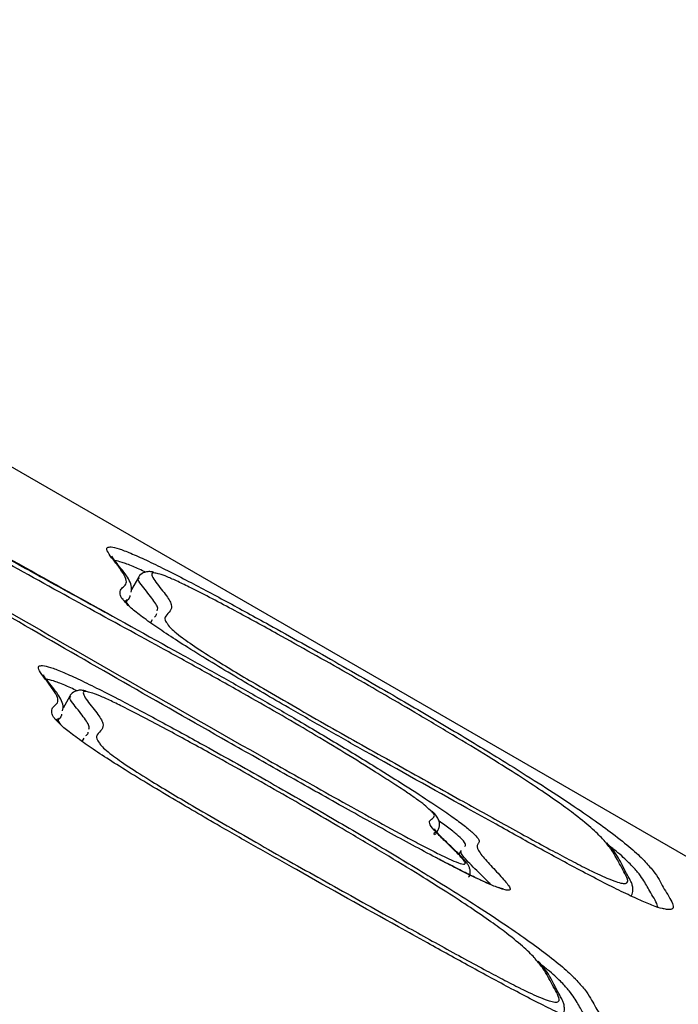
# Model space of a CAD drawing. Units: millimetres. Extents: x 716 to 11038, y 951 to 14968.
# Drawn here: x 7756 to 7822, y 5595 to 5694 of the extents above; entities that cross this region are included whole.
import ezdxf

# ---------------------------------------------------------------- set-up
doc = ezdxf.new("R2010")
doc.units = ezdxf.units.MM
doc.header["$LTSCALE"] = 100

msp = doc.modelspace()

# ---------------------------------------------------------------- linework, layer by layer
at = {"color": 8, "linetype": 'Continuous', "lineweight": 25}
for p, q in [((7900.341, 5565.015), (7677.661, 5693.579)), ((7798.276, 5609.877), (7799.746, 5609.188))]:
    msp.add_line(p, q, dxfattribs=at)
at = {"color": 7, "linetype": 'Continuous', "lineweight": 25}
for p, q in [((7900.353, 5565.018), (7677.664, 5693.587)), ((7768.097, 5637.634), (7767.407, 5636.439)), ((7769.48, 5633.399), (7769.301, 5633.09)), ((7761.227, 5625.734), (7760.537, 5624.539)), ((7762.609, 5621.499), (7762.431, 5621.19)), ((7797.985, 5612.022), (7798.109, 5612.237)), ((7800.471, 5610.261), (7800.242, 5609.865)), ((7817.493, 5605.728), (7817.487, 5605.712))]:
    msp.add_line(p, q, dxfattribs=at)
for points, knots in [([(7678.227, 5682.57), (7678.264, 5682.561), (7678.592, 5682.485), (7679.544, 5682.124), (7681.113, 5681.459), (7682.985, 5680.577), (7685.176, 5679.473), (7687.727, 5678.132), (7690.589, 5676.577), (7694.178, 5674.58), (7698.311, 5672.234), (7702.941, 5669.566), (7710.855, 5664.965), (7720.527, 5659.291), (7732.097, 5652.582), (7742.222, 5646.801), (7752.327, 5641.098), (7762.378, 5635.476), (7770.28, 5631.105), (7776.157, 5627.843), (7780.041, 5625.647), (7784.104, 5623.304), (7788.267, 5620.838), (7792.065, 5618.521), (7795.277, 5616.501), (7797.64, 5614.962), (7799.436, 5613.735), (7800.709, 5612.808), (7801.588, 5612.086), (7802.179, 5611.486), (7802.353, 5611.086), (7802.035, 5610.851), (7802.069, 5610.327), (7803.004, 5609.207), (7804.178, 5607.955), (7805.094, 5606.952), (7805.448, 5606.373), (7805.296, 5606.219), (7804.793, 5606.302), (7804.189, 5606.501), (7803.67, 5606.716), (7803.473, 5606.797)], [0, 0, 0, 0, 0.00222, 0.019776, 0.034867, 0.049944, 0.064955, 0.079989, 0.097793, 0.115626, 0.141873, 0.168199, 0.194522, 0.277206, 0.334518, 0.391982, 0.449613, 0.507288, 0.564777, 0.586873, 0.608997, 0.631024, 0.65598, 0.680924, 0.699696, 0.718433, 0.731713, 0.744973, 0.758195, 0.771428, 0.790218, 0.809065, 0.842233, 0.875611, 0.909224, 0.942713, 0.957981, 0.973205, 0.983478, 0.993741, 1, 1, 1, 1]), ([(7797.236, 5614.398), (7797.113, 5614.523), (7796.879, 5614.763), (7796.017, 5615.393), (7794.931, 5616.143), (7793.54, 5617.06), (7791.503, 5618.361), (7788.812, 5620.03), (7785.497, 5622.024), (7782.058, 5624.037), (7778.373, 5626.142), (7774.453, 5628.336), (7768.965, 5631.358), (7762.24, 5635.016), (7753.971, 5639.6), (7745.619, 5644.321), (7737.22, 5649.141), (7726.017, 5655.637), (7714.469, 5662.391), (7704.086, 5668.455), (7697.652, 5672.159), (7693.563, 5674.47), (7690.298, 5676.268), (7688.133, 5677.423), (7686.355, 5678.333), (7684.858, 5679.055), (7683.529, 5679.634), (7682.507, 5679.994), (7681.957, 5680.147), (7681.777, 5680.164), (7681.77, 5680.165)], [0, 0, 0, 0, 0.01335, 0.025508, 0.038042, 0.053458, 0.069166, 0.096342, 0.124283, 0.15141, 0.179063, 0.212386, 0.245989, 0.313639, 0.380046, 0.447149, 0.514025, 0.581175, 0.716125, 0.792722, 0.831299, 0.870259, 0.890579, 0.911318, 0.925577, 0.940276, 0.959367, 0.979232, 0.999204, 1, 1, 1, 1]), ([(7678.799, 5678.356), (7678.837, 5678.278), (7678.928, 5678.09), (7679.715, 5677.435), (7681.154, 5676.438), (7682.903, 5675.321), (7685.283, 5673.862), (7688.632, 5671.885), (7692.82, 5669.476), (7698.065, 5666.505), (7704.155, 5663.097), (7711.07, 5659.249), (7717.985, 5655.401), (7724.934, 5651.511), (7731.947, 5647.526), (7741.32, 5642.13), (7753.012, 5635.368), (7767.065, 5627.292), (7778.773, 5620.635), (7787, 5615.99), (7791.702, 5613.375), (7794.614, 5611.782), (7796.762, 5610.649), (7797.859, 5610.073), (7798.273, 5609.879), (7798.276, 5609.877)], [0, 0, 0, 0, 0.013548, 0.032386, 0.051252, 0.066361, 0.082155, 0.112528, 0.147404, 0.182663, 0.238754, 0.29494, 0.351054, 0.407216, 0.463244, 0.519546, 0.632471, 0.744639, 0.857107, 0.914059, 0.942762, 0.971735, 0.985686, 0.999898, 1, 1, 1, 1]), ([(7803.473, 5606.797), (7802.828, 5607.087), (7801.75, 5607.572), (7799.764, 5608.575), (7797.068, 5609.98), (7793.194, 5612.081), (7788.054, 5614.945), (7782.67, 5617.978), (7775.449, 5622.07), (7766.581, 5627.129), (7756.08, 5633.168), (7745.581, 5639.22), (7735.78, 5644.879), (7726.657, 5650.074), (7718.292, 5654.753), (7709.959, 5659.391), (7701.606, 5664.052), (7694.51, 5668.056), (7688.731, 5671.373), (7684.939, 5673.601), (7681.941, 5675.419), (7680.092, 5676.569), (7679.158, 5677.18), (7678.878, 5677.363)], [0, 0, 0, 0, 0.023861, 0.039919, 0.055999, 0.095105, 0.134389, 0.178329, 0.222282, 0.304567, 0.386908, 0.469312, 0.551684, 0.617613, 0.683724, 0.750051, 0.816308, 0.882361, 0.917298, 0.952125, 0.97187, 0.99158, 1, 1, 1, 1]), ([(7765.337, 5633.811), (7763.461, 5634.841), (7760.048, 5636.714), (7755.233, 5639.379), (7750.981, 5641.753), (7746.909, 5644.052), (7742.535, 5646.548), (7737.891, 5649.215), (7734.622, 5651.108), (7733.038, 5652.026)], [0, 0, 0, 0, 0.177491, 0.322882, 0.451375, 0.572789, 0.6986, 0.853938, 1, 1, 1, 1]), ([(7765.354, 5640.699), (7765.583, 5640.657), (7766.022, 5640.577), (7767.256, 5640.102), (7768.823, 5639.404), (7770.738, 5638.471), (7773.398, 5637.115), (7776.9, 5635.254), (7781.907, 5632.51), (7787.787, 5629.21), (7794.05, 5625.603), (7799.827, 5622.196), (7804.461, 5619.384), (7808.245, 5617.012), (7811.211, 5615.088), (7813.709, 5613.38), (7815.893, 5611.79), (7817.566, 5610.432), (7818.512, 5609.584), (7818.801, 5609.256), (7818.818, 5609.236)], [0, 0, 0, 0, 0.039142, 0.075186, 0.111216, 0.146862, 0.182562, 0.245293, 0.308191, 0.402983, 0.497783, 0.57549, 0.653059, 0.705878, 0.758634, 0.811367, 0.864152, 0.929823, 0.995624, 1, 1, 1, 1]), ([(7767.357, 5636.164), (7767.381, 5636.264), (7767.461, 5636.59), (7767.269, 5637.208), (7766.877, 5637.858), (7766.355, 5638.528), (7765.845, 5639.165), (7765.529, 5639.584), (7765.427, 5639.785), (7765.435, 5639.759), (7765.437, 5639.754)], [0, 0, 0, 0, 0.065474, 0.213732, 0.367804, 0.562196, 0.744503, 0.885855, 0.97536, 1, 1, 1, 1]), ([(7769.645, 5638.149), (7769.545, 5638.174), (7769.313, 5638.233), (7768.951, 5638.227), (7768.469, 5638.074), (7768.115, 5637.758), (7768.072, 5637.594), (7768.072, 5637.594)], [0, 0, 0, 0, 0.215448, 0.500726, 0.752166, 0.999749, 1, 1, 1, 1]), ([(7814.809, 5611.24), (7814.792, 5611.261), (7814.553, 5611.565), (7813.735, 5612.352), (7812.268, 5613.583), (7810.376, 5614.98), (7808.362, 5616.366), (7805.923, 5617.953), (7803.009, 5619.781), (7799.613, 5621.849), (7795.993, 5624.001), (7792.443, 5626.073), (7789.004, 5628.051), (7785.526, 5630.022), (7781.749, 5632.132), (7778.373, 5633.979), (7775.471, 5635.52), (7773.542, 5636.51), (7772.012, 5637.253), (7770.952, 5637.721), (7770.265, 5637.979), (7770.044, 5638.018), (7769.964, 5638.033)], [0, 0, 0, 0, 0.006057, 0.084983, 0.165314, 0.216393, 0.268911, 0.319735, 0.372028, 0.436397, 0.502047, 0.559437, 0.617284, 0.676417, 0.73597, 0.810769, 0.852524, 0.895107, 0.924316, 0.95455, 0.983572, 1, 1, 1, 1]), ([(7767.245, 5635.834), (7767.245, 5635.795), (7767.247, 5635.492), (7766.947, 5635.361), (7766.828, 5635.164), (7766.828, 5635.163)], [0, 0, 0, 0, 0.1276098, 0.995889, 1, 1, 1, 1]), ([(7801.052, 5614.495), (7797.644, 5616.394), (7792.976, 5618.996), (7786.996, 5622.375), (7782.74, 5624.806), (7778.859, 5627.066), (7775.476, 5629.095), (7773.098, 5630.564), (7771.05, 5631.882), (7769.299, 5633.071), (7767.947, 5634.076), (7767.021, 5634.861), (7766.726, 5635.206), (7766.585, 5635.37)], [0, 0, 0, 0, 0.250235, 0.342776, 0.435263, 0.55914, 0.624049, 0.688821, 0.746887, 0.804918, 0.871689, 0.938637, 1, 1, 1, 1]), ([(7766.841, 5635.148), (7766.838, 5635.152), (7766.72, 5635.278), (7766.713, 5635.355), (7766.72, 5635.315), (7766.721, 5635.309)], [0, 0, 0, 0, 0.025065, 0.858431, 1, 1, 1, 1]), ([(7766.962, 5635.411), (7766.906, 5635.381), (7766.748, 5635.296), (7766.99, 5634.983), (7767.146, 5634.781)], [0, 0, 0, 0, 0.35464, 1, 1, 1, 1]), ([(7769.704, 5633.669), (7769.795, 5633.745), (7769.905, 5633.839), (7769.925, 5633.983), (7769.929, 5634.009)], [0, 0, 0, 0, 0.820905, 1, 1, 1, 1]), ([(7769.447, 5633.247), (7769.445, 5633.289), (7769.441, 5633.348), (7769.476, 5633.385), (7769.486, 5633.395)], [0, 0, 0, 0, 0.710158, 1, 1, 1, 1]), ([(7771.045, 5632.929), (7771.075, 5632.869), (7771.145, 5632.725), (7771.574, 5632.319), (7772.355, 5631.672), (7773.877, 5630.601), (7776.126, 5629.181), (7778.415, 5627.798), (7780.957, 5626.298), (7783.892, 5624.6), (7788.299, 5622.087), (7793.797, 5618.997), (7798.171, 5616.559), (7800.349, 5615.345)], [0, 0, 0, 0, 0.037219, 0.089211, 0.142265, 0.221191, 0.299598, 0.363139, 0.428109, 0.522119, 0.616964, 0.809287, 1, 1, 1, 1]), ([(7758.483, 5628.799), (7758.712, 5628.757), (7759.152, 5628.676), (7760.386, 5628.202), (7761.952, 5627.504), (7763.868, 5626.571), (7766.527, 5625.215), (7770.03, 5623.354), (7775.036, 5620.61), (7780.916, 5617.309), (7787.18, 5613.703), (7792.956, 5610.296), (7797.591, 5607.484), (7801.375, 5605.112), (7804.34, 5603.188), (7806.839, 5601.48), (7809.023, 5599.89), (7810.695, 5598.532), (7811.642, 5597.684), (7811.93, 5597.356), (7811.948, 5597.336)], [0, 0, 0, 0, 0.0391425, 0.0751861, 0.111216, 0.1468622, 0.1825617, 0.245293, 0.3081911, 0.4029833, 0.4977834, 0.5754901, 0.6530594, 0.705878, 0.7586339, 0.8113666, 0.8641517, 0.929823, 0.9956243, 1, 1, 1, 1]), ([(7760.487, 5624.264), (7760.511, 5624.364), (7760.59, 5624.69), (7760.399, 5625.308), (7760.006, 5625.958), (7759.484, 5626.628), (7758.974, 5627.265), (7758.659, 5627.683), (7758.556, 5627.884), (7758.564, 5627.859), (7758.566, 5627.853)], [0, 0, 0, 0, 0.065474, 0.213732, 0.367804, 0.562196, 0.744503, 0.885855, 0.97536, 1, 1, 1, 1]), ([(7762.774, 5626.249), (7762.674, 5626.274), (7762.443, 5626.333), (7762.08, 5626.327), (7761.598, 5626.173), (7761.244, 5625.858), (7761.201, 5625.694), (7761.201, 5625.693)], [0, 0, 0, 0, 0.215448, 0.500726, 0.752166, 0.999749, 1, 1, 1, 1]), ([(7807.938, 5599.34), (7807.921, 5599.361), (7807.683, 5599.664), (7806.864, 5600.452), (7805.398, 5601.683), (7803.506, 5603.08), (7801.492, 5604.466), (7799.053, 5606.053), (7796.138, 5607.881), (7792.743, 5609.949), (7789.122, 5612.101), (7785.573, 5614.173), (7782.133, 5616.151), (7778.656, 5618.122), (7774.878, 5620.232), (7771.502, 5622.079), (7768.601, 5623.62), (7766.671, 5624.609), (7765.141, 5625.353), (7764.081, 5625.82), (7763.394, 5626.079), (7763.173, 5626.118), (7763.093, 5626.132)], [0, 0, 0, 0, 0.006057, 0.084983, 0.165314, 0.216393, 0.268911, 0.319735, 0.372028, 0.436397, 0.502047, 0.559437, 0.617284, 0.676417, 0.73597, 0.810769, 0.852524, 0.895107, 0.924316, 0.95455, 0.983572, 1, 1, 1, 1]), ([(7760.375, 5623.934), (7760.375, 5623.895), (7760.377, 5623.592), (7760.077, 5623.461), (7759.958, 5623.264), (7759.957, 5623.263)], [0, 0, 0, 0, 0.12761, 0.995889, 1, 1, 1, 1]), ([(7794.182, 5602.595), (7790.774, 5604.494), (7786.106, 5607.096), (7780.125, 5610.475), (7775.869, 5612.906), (7771.988, 5615.166), (7768.606, 5617.195), (7766.227, 5618.664), (7764.18, 5619.982), (7762.428, 5621.17), (7761.076, 5622.175), (7760.15, 5622.961), (7759.855, 5623.305), (7759.714, 5623.47)], [0, 0, 0, 0, 0.250235, 0.342776, 0.435263, 0.55914, 0.624049, 0.688821, 0.746887, 0.804918, 0.871689, 0.938637, 1, 1, 1, 1]), ([(7759.97, 5623.248), (7759.967, 5623.251), (7759.849, 5623.378), (7759.842, 5623.455), (7759.849, 5623.415), (7759.85, 5623.409)], [0, 0, 0, 0, 0.0250646, 0.8584309, 1, 1, 1, 1]), ([(7760.091, 5623.511), (7760.035, 5623.481), (7759.878, 5623.396), (7760.119, 5623.083), (7760.275, 5622.881)], [0, 0, 0, 0, 0.35464, 1, 1, 1, 1]), ([(7762.834, 5621.769), (7762.924, 5621.845), (7763.034, 5621.938), (7763.055, 5622.083), (7763.058, 5622.109)], [0, 0, 0, 0, 0.8209049, 1, 1, 1, 1]), ([(7762.577, 5621.346), (7762.574, 5621.388), (7762.571, 5621.447), (7762.606, 5621.484), (7762.616, 5621.495)], [0, 0, 0, 0, 0.710158, 1, 1, 1, 1]), ([(7764.175, 5621.029), (7764.204, 5620.969), (7764.274, 5620.825), (7764.704, 5620.419), (7765.485, 5619.772), (7767.007, 5618.701), (7769.256, 5617.281), (7771.545, 5615.898), (7774.086, 5614.398), (7777.021, 5612.7), (7781.428, 5610.187), (7786.926, 5607.097), (7791.301, 5604.659), (7793.479, 5603.445)], [0, 0, 0, 0, 0.037219, 0.089211, 0.142265, 0.221191, 0.299598, 0.363139, 0.428109, 0.522119, 0.616964, 0.809287, 1, 1, 1, 1]), ([(7800.349, 5615.345), (7801.91, 5614.477), (7805.038, 5612.737), (7808.191, 5610.993), (7809.66, 5610.214), (7809.661, 5610.213)], [0, 0, 0, 0, 0.498526, 0.999585, 1, 1, 1, 1]), ([(7798.119, 5612.241), (7798.181, 5612.344), (7798.343, 5612.614), (7798.288, 5613.197), (7798.051, 5613.638), (7797.827, 5613.928), (7797.585, 5614.145), (7797.51, 5614.212)], [0, 0, 0, 0, 0.144771, 0.376463, 0.600597, 0.876589, 1, 1, 1, 1]), ([(7820.848, 5604.385), (7820.788, 5604.393), (7820.528, 5604.426), (7819.707, 5604.711), (7818.314, 5605.295), (7816.585, 5606.109), (7814.569, 5607.124), (7811.809, 5608.569), (7808.247, 5610.5), (7804.431, 5612.613), (7802.024, 5613.953), (7801.052, 5614.495)], [0, 0, 0, 0, 0.0329179, 0.1416795, 0.2400674, 0.3384302, 0.4356413, 0.5330065, 0.7070616, 0.8816444, 1, 1, 1, 1]), ([(7798.09, 5612.255), (7798.074, 5612.214), (7798.013, 5612.065), (7797.724, 5612.026), (7797.73, 5611.866), (7797.731, 5611.843)], [0, 0, 0, 0, 0.2414, 0.891181, 1, 1, 1, 1]), ([(7797.795, 5611.848), (7797.879, 5611.897), (7797.997, 5611.965), (7798.092, 5612.179), (7798.119, 5612.241)], [0, 0, 0, 0, 0.712179, 1, 1, 1, 1]), ([(7799.116, 5610.979), (7798.942, 5611.146), (7798.553, 5611.52), (7798.106, 5611.985), (7797.843, 5612.334), (7797.817, 5612.389), (7797.806, 5612.413)], [0, 0, 0, 0, 0.230644, 0.516812, 0.784937, 1, 1, 1, 1]), ([(7801.215, 5607.572), (7801.235, 5607.594), (7801.372, 5607.747), (7801.395, 5608.139), (7801.326, 5608.505), (7801.185, 5608.787), (7800.979, 5609.084), (7800.548, 5609.579), (7799.867, 5610.253), (7799.332, 5610.77), (7799.116, 5610.979)], [0, 0, 0, 0, 0.009505, 0.063804, 0.114886, 0.176316, 0.264267, 0.41963, 0.765448, 1, 1, 1, 1]), ([(7817.521, 5605.697), (7817.533, 5605.709), (7817.682, 5605.867), (7817.715, 5606.297), (7817.672, 5606.709), (7817.523, 5607.103), (7817.264, 5607.588), (7816.949, 5608.111), (7816.671, 5608.721), (7816.264, 5609.5), (7815.764, 5610.261), (7815.28, 5610.806), (7815.08, 5611.03)], [0, 0, 0, 0, 0.003612, 0.048379, 0.093638, 0.150386, 0.236291, 0.38325, 0.561121, 0.736729, 0.891444, 1, 1, 1, 1]), ([(7803.455, 5606.828), (7803.443, 5606.833), (7803.177, 5606.939), (7802.439, 5607.276), (7801.227, 5607.851), (7799.761, 5608.584), (7798.608, 5609.181), (7797.967, 5609.52), (7797.893, 5609.558)], [0, 0, 0, 0, 0.010452, 0.22728, 0.462038, 0.711756, 0.966931, 1, 1, 1, 1]), ([(7804.672, 5606.391), (7804.677, 5606.391), (7804.699, 5606.392), (7804.569, 5606.406), (7804.331, 5606.49), (7804.223, 5606.528)], [0, 0, 0, 0, 0.133682, 0.603829, 1, 1, 1, 1]), ([(7793.479, 5603.445), (7795.039, 5602.577), (7798.168, 5600.837), (7801.32, 5599.093), (7802.789, 5598.314), (7802.791, 5598.313)], [0, 0, 0, 0, 0.498526, 0.999585, 1, 1, 1, 1]), ([(7813.978, 5592.485), (7813.917, 5592.493), (7813.658, 5592.526), (7812.836, 5592.811), (7811.444, 5593.394), (7809.714, 5594.209), (7807.699, 5595.224), (7804.939, 5596.669), (7801.377, 5598.6), (7797.561, 5600.713), (7795.154, 5602.053), (7794.182, 5602.595)], [0, 0, 0, 0, 0.032918, 0.141679, 0.240067, 0.33843, 0.435641, 0.533006, 0.707062, 0.881644, 1, 1, 1, 1]), ([(7810.651, 5593.797), (7810.662, 5593.809), (7810.812, 5593.966), (7810.845, 5594.397), (7810.801, 5594.808), (7810.652, 5595.203), (7810.393, 5595.688), (7810.079, 5596.211), (7809.801, 5596.821), (7809.394, 5597.6), (7808.894, 5598.361), (7808.409, 5598.905), (7808.21, 5599.13)], [0, 0, 0, 0, 0.003612, 0.048379, 0.093638, 0.150386, 0.236291, 0.38325, 0.561121, 0.736729, 0.891444, 1, 1, 1, 1])]:
    msp.add_open_spline(points, degree=3, knots=knots, dxfattribs=at)
at = {"color": 8, "linetype": 'Continuous', "lineweight": 25}
for points, knots in [([(7766.585, 5635.37), (7766.573, 5635.383), (7766.381, 5635.589), (7766.252, 5635.937), (7766.245, 5636.385), (7766.601, 5636.709), (7766.951, 5637.038), (7766.835, 5637.636), (7766.291, 5638.476), (7765.579, 5639.381), (7764.978, 5640.195), (7764.831, 5640.67), (7765.209, 5640.691), (7765.354, 5640.699)], [0, 0, 0, 0, 0.003953, 0.062908, 0.176928, 0.291166, 0.405395, 0.519638, 0.634152, 0.748681, 0.844706, 0.940465, 1, 1, 1, 1]), ([(7768.826, 5638.164), (7768.387, 5638.363), (7767.427, 5638.801), (7766.356, 5639.207), (7765.942, 5639.286), (7765.731, 5639.326)], [0, 0, 0, 0, 0.292261, 0.640411, 1, 1, 1, 1]), ([(7769.964, 5638.033), (7769.887, 5638.051), (7769.445, 5638.156), (7769.38, 5637.904), (7769.791, 5637.156), (7770.842, 5635.947), (7771.538, 5634.836), (7771.303, 5634.241), (7770.875, 5633.851), (7770.67, 5633.466), (7770.937, 5633.085), (7771.045, 5632.929)], [0, 0, 0, 0, 0.017922, 0.102784, 0.190254, 0.360915, 0.512659, 0.665955, 0.846877, 0.937437, 1, 1, 1, 1]), ([(7769.983, 5634.304), (7770.009, 5634.377), (7770.105, 5634.639), (7769.431, 5635.596), (7768.516, 5636.727), (7767.969, 5637.478), (7768.147, 5637.557), (7768.194, 5637.578)], [0, 0, 0, 0, 0.117586, 0.419132, 0.759692, 0.935726, 1, 1, 1, 1]), ([(7759.714, 5623.47), (7759.702, 5623.483), (7759.51, 5623.688), (7759.382, 5624.037), (7759.374, 5624.485), (7759.731, 5624.809), (7760.08, 5625.138), (7759.964, 5625.736), (7759.42, 5626.575), (7758.708, 5627.481), (7758.107, 5628.295), (7757.96, 5628.77), (7758.338, 5628.791), (7758.483, 5628.799)], [0, 0, 0, 0, 0.003953, 0.062908, 0.176928, 0.291166, 0.405395, 0.519638, 0.634152, 0.748681, 0.844706, 0.940465, 1, 1, 1, 1]), ([(7761.955, 5626.264), (7761.517, 5626.463), (7760.556, 5626.901), (7759.485, 5627.307), (7759.071, 5627.385), (7758.861, 5627.425)], [0, 0, 0, 0, 0.292261, 0.640411, 1, 1, 1, 1]), ([(7763.093, 5626.132), (7763.016, 5626.151), (7762.574, 5626.256), (7762.509, 5626.003), (7762.92, 5625.256), (7763.971, 5624.047), (7764.668, 5622.936), (7764.432, 5622.341), (7764.004, 5621.951), (7763.8, 5621.566), (7764.066, 5621.185), (7764.175, 5621.029)], [0, 0, 0, 0, 0.017922, 0.102784, 0.190254, 0.360915, 0.512659, 0.665955, 0.846877, 0.937437, 1, 1, 1, 1]), ([(7763.112, 5622.404), (7763.139, 5622.477), (7763.235, 5622.738), (7762.561, 5623.695), (7761.646, 5624.827), (7761.099, 5625.578), (7761.276, 5625.657), (7761.323, 5625.678)], [0, 0, 0, 0, 0.117586, 0.419132, 0.759692, 0.935726, 1, 1, 1, 1]), ([(7799.746, 5609.188), (7800.05, 5609.07), (7800.736, 5608.806), (7800.945, 5608.924), (7800.723, 5609.308), (7800.019, 5610.068), (7798.955, 5611.072), (7797.903, 5612.117), (7797.26, 5612.895), (7797.29, 5613.297), (7797.654, 5613.454), (7797.788, 5613.689), (7797.8, 5613.903), (7797.384, 5614.268), (7797.236, 5614.398)], [0, 0, 0, 0, 0.050268, 0.112979, 0.182309, 0.252763, 0.396176, 0.502184, 0.60874, 0.71864, 0.829491, 0.896, 0.963026, 1, 1, 1, 1]), ([(7800.852, 5610.653), (7800.878, 5610.684), (7800.967, 5610.788), (7800.821, 5611.099), (7800.267, 5611.666), (7799.463, 5612.33), (7798.64, 5612.922), (7798.237, 5613.211)], [0, 0, 0, 0, 0.124806, 0.415603, 0.609987, 0.80946, 1, 1, 1, 1]), ([(7809.661, 5610.213), (7810.284, 5609.881), (7811.543, 5609.208), (7812.723, 5608.604), (7814.068, 5607.935), (7815.219, 5607.401), (7816.228, 5607.032), (7816.822, 5606.907), (7817.134, 5606.973), (7817.23, 5607.28), (7816.781, 5608.17), (7816.185, 5609.232), (7815.619, 5610.264), (7815.073, 5610.922), (7814.809, 5611.24)], [0, 0, 0, 0, 0.0465762, 0.094162, 0.0953689, 0.1639965, 0.2093222, 0.2562941, 0.3179172, 0.3803518, 0.507551, 0.7577943, 0.8829327, 1, 1, 1, 1]), ([(7803.476, 5606.796), (7803.414, 5606.867), (7803.183, 5607.133), (7802.344, 5607.939), (7801.339, 5608.898), (7800.615, 5609.702), (7800.388, 5610.089), (7800.469, 5610.202), (7800.499, 5610.245)], [0, 0, 0, 0, 0.061273, 0.229419, 0.565912, 0.731577, 0.898647, 1, 1, 1, 1]), ([(7820.213, 5604.563), (7820.195, 5604.634), (7820.077, 5605.084), (7819.376, 5606.132), (7818.885, 5607.134), (7818.208, 5608.053), (7817.427, 5608.91), (7816.574, 5609.743), (7815.66, 5610.465), (7815.37, 5610.694)], [0, 0, 0, 0, 0.053556, 0.33676, 0.571831, 0.689656, 0.807809, 0.939047, 1, 1, 1, 1]), ([(7818.818, 5609.236), (7819.144, 5608.883), (7819.815, 5608.156), (7820.348, 5607.324), (7820.715, 5606.594), (7821.188, 5605.821), (7821.663, 5605.066), (7821.805, 5604.502), (7821.573, 5604.248), (7821.009, 5604.355), (7820.848, 5604.385)], [0, 0, 0, 0, 0.136791, 0.282158, 0.427541, 0.558112, 0.689051, 0.819172, 0.948624, 1, 1, 1, 1]), ([(7802.791, 5598.313), (7803.414, 5597.98), (7804.673, 5597.308), (7805.852, 5596.704), (7807.197, 5596.035), (7808.348, 5595.501), (7809.358, 5595.132), (7809.951, 5595.007), (7810.264, 5595.073), (7810.359, 5595.38), (7809.911, 5596.27), (7809.315, 5597.332), (7808.749, 5598.364), (7808.202, 5599.022), (7807.938, 5599.34)], [0, 0, 0, 0, 0.046576, 0.094162, 0.095369, 0.163996, 0.209322, 0.256294, 0.317917, 0.380352, 0.507551, 0.757794, 0.882933, 1, 1, 1, 1]), ([(7813.343, 5592.662), (7813.324, 5592.734), (7813.206, 5593.184), (7812.505, 5594.232), (7812.015, 5595.234), (7811.338, 5596.153), (7810.556, 5597.01), (7809.704, 5597.842), (7808.79, 5598.565), (7808.5, 5598.794)], [0, 0, 0, 0, 0.053556, 0.33676, 0.571831, 0.689656, 0.807809, 0.939047, 1, 1, 1, 1]), ([(7811.948, 5597.336), (7812.273, 5596.983), (7812.945, 5596.256), (7813.477, 5595.424), (7813.844, 5594.694), (7814.317, 5593.921), (7814.793, 5593.166), (7814.935, 5592.602), (7814.702, 5592.348), (7814.138, 5592.455), (7813.978, 5592.485)], [0, 0, 0, 0, 0.136791, 0.282158, 0.427541, 0.558112, 0.689051, 0.819172, 0.948624, 1, 1, 1, 1])]:
    msp.add_open_spline(points, degree=3, knots=knots, dxfattribs=at)

doc.saveas('drawing.dxf')
